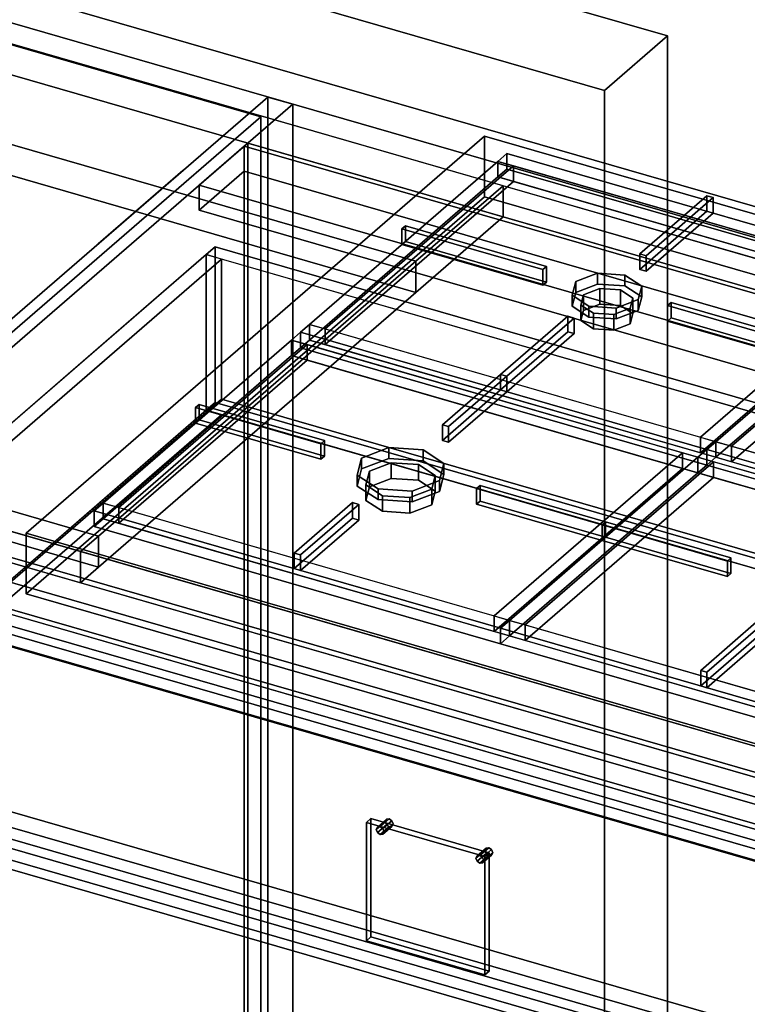
# Model space of a CAD drawing. Extents: x -1285 to 3499, y -2113 to 2325.
# Drawn here: x 1854 to 2258, y -326 to 221 of the extents above; entities that cross this region are included whole.
import ezdxf

# ---------------------------------------------------------------- set-up
doc = ezdxf.new("R2010")
doc.units = 0
doc.layers.add('layer0', color=7, linetype='CONTINUOUS')

# ---------------------------------------------------------------- blocks, each defined once
blk = doc.blocks.new('PF_OBJECT1')
at = {"layer": 'layer0'}
for p, q in [((2214.1, 212.44), (-1250, 1212.44)), ((-1250, 1212.44), (2214.1, 212.44)), ((2179.1, 182.12), (-1285, 1182.12)), ((-1285, 1182.12), (2179.1, 182.12)), ((2179.1, 182.12), (2214.1, 212.44)), ((2214.1, 212.44), (2179.1, 182.12)), ((2214.1, -2082.53), (2214.1, 212.44)), ((2214.1, 212.44), (2214.1, -2082.53)), ((2179.1, -2112.84), (2179.1, 182.12)), ((2179.1, 182.12), (2179.1, -2112.84))]:
    blk.add_line(p, q, dxfattribs=at)
blk = doc.blocks.new('PF_SKETCH31')
at = {"layer": 'layer0'}
blk.add_line((1944.69, 137.59), (1897.53, 96.75), dxfattribs=at)
blk = doc.blocks.new('PF_OBJECT37')
at = {"layer": 'layer0'}
for p, q in [((1978.71, 151.06), (1980.71, 152.79)), ((1980.71, 152.79), (1978.71, 151.06)), ((2730.42, -65.94), (1978.71, 151.06)), ((1978.71, 151.06), (1978.71, -472.48)), ((1978.71, -472.48), (1978.71, 151.06)), ((1978.71, 151.06), (2730.42, -65.94)), ((1980.71, -470.75), (1980.71, 152.79)), ((1980.71, 152.79), (2732.42, -64.21)), ((1980.71, 152.79), (1980.71, -470.75)), ((2732.42, -64.21), (1980.71, 152.79))]:
    blk.add_line(p, q, dxfattribs=at)
blk = doc.blocks.new('PF_OBJECT38')
at = {"layer": 'layer0'}
for p, q in [((1953.71, 129.41), (1978.71, 151.06)), ((1978.71, 151.06), (1953.71, 129.41)), ((1978.71, 151.06), (2730.42, -65.94)), ((1978.71, 137.2), (1978.71, 151.06)), ((1978.71, 151.06), (1978.71, 137.2)), ((2730.42, -65.94), (1978.71, 151.06)), ((1978.71, 137.2), (1953.71, 115.55)), ((1953.71, 115.55), (1978.71, 137.2)), ((2730.42, -79.8), (1978.71, 137.2)), ((1978.71, 137.2), (2730.42, -79.8)), ((2705.42, -87.59), (1953.71, 129.41)), ((1953.71, 129.41), (1953.71, 115.55)), ((1953.71, 115.55), (1953.71, 129.41)), ((1953.71, 129.41), (2705.42, -87.59)), ((1953.71, 115.55), (2705.42, -101.45)), ((2705.42, -101.45), (1953.71, 115.55))]:
    blk.add_line(p, q, dxfattribs=at)
blk = doc.blocks.new('PF_OBJECT39')
at = {"layer": 'layer0'}
for p, q in [((1991.86, 178.44), (1708.86, -66.64)), ((1708.86, -66.64), (1991.86, 178.44)), ((2005.71, 174.44), (1991.86, 178.44)), ((1991.86, 178.44), (1991.86, -445.1)), ((1991.86, -445.1), (1991.86, 178.44)), ((1991.86, 178.44), (2005.71, 174.44)), ((1722.71, -70.64), (2005.71, 174.44)), ((2005.71, 174.44), (1722.71, -70.64)), ((2005.71, -449.1), (2005.71, 174.44)), ((2005.71, 174.44), (2005.71, -449.1)), ((2499.92, -265.56), (1748.21, -48.56)), ((1748.21, -48.56), (2499.92, -265.56)), ((1748.21, -62.42), (2499.92, -279.42)), ((2499.92, -279.42), (1748.21, -62.42)), ((1723.21, -70.21), (2474.92, -287.21)), ((2474.92, -287.21), (1723.21, -70.21)), ((2474.92, -301.07), (1723.21, -84.07)), ((1723.21, -84.07), (2474.92, -301.07))]:
    blk.add_line(p, q, dxfattribs=at)
blk = doc.blocks.new('PF_OBJECT47')
at = {"layer": 'layer0'}
for p, q in [((1709.96, -199.46), (2484.18, -422.96)), ((2484.18, -422.96), (1709.96, -199.46)), ((2474.18, -431.62), (1699.96, -208.12)), ((1699.96, -208.12), (2474.18, -431.62))]:
    blk.add_line(p, q, dxfattribs=at)
blk = doc.blocks.new('PF_OBJECT48')
at = {"layer": 'layer0'}
for p, q in [((2052.83, -227.63), (2057.83, -223.3)), ((2057.83, -223.3), (2052.83, -227.63)), ((2059.36, -223.1), (2054.36, -227.43)), ((2054.36, -227.43), (2059.36, -223.1)), ((2055.89, -228.51), (2060.89, -224.18)), ((2060.89, -224.18), (2055.89, -228.51)), ((2057.83, -223.3), (2057.19, -224.64)), ((2057.19, -224.64), (2057.83, -223.3)), ((2059.36, -223.1), (2057.83, -223.3)), ((2057.83, -223.3), (2059.36, -223.1)), ((2060.89, -224.18), (2059.36, -223.1)), ((2059.36, -223.1), (2060.89, -224.18)), ((2061.52, -225.89), (2060.89, -224.18)), ((2060.89, -224.18), (2061.52, -225.89)), ((2052.19, -228.97), (2057.19, -224.64)), ((2057.19, -224.64), (2052.19, -228.97)), ((2052.19, -228.97), (2052.83, -227.63)), ((2052.83, -227.63), (2052.19, -228.97)), ((2052.83, -230.69), (2052.19, -228.97)), ((2052.19, -228.97), (2052.83, -230.69)), ((2052.83, -230.69), (2057.83, -226.36)), ((2057.83, -226.36), (2052.83, -230.69)), ((2052.83, -227.63), (2054.36, -227.43)), ((2054.36, -227.43), (2052.83, -227.63)), ((2054.36, -227.43), (2055.89, -228.51)), ((2054.36, -231.76), (2059.36, -227.43)), ((2059.36, -227.43), (2054.36, -231.76)), ((2055.89, -228.51), (2054.36, -227.43)), ((2055.89, -231.57), (2060.89, -227.24)), ((2060.89, -227.24), (2055.89, -231.57)), ((2055.89, -228.51), (2056.52, -230.22)), ((2056.52, -230.22), (2055.89, -228.51)), ((2056.52, -230.22), (2061.52, -225.89)), ((2061.52, -225.89), (2056.52, -230.22)), ((2057.19, -224.64), (2057.83, -226.36)), ((2057.83, -226.36), (2057.19, -224.64)), ((2057.83, -226.36), (2059.36, -227.43)), ((2059.36, -227.43), (2057.83, -226.36)), ((2059.36, -227.43), (2060.89, -227.24)), ((2060.89, -227.24), (2059.36, -227.43)), ((2060.89, -227.24), (2061.52, -225.89)), ((2061.52, -225.89), (2060.89, -227.24)), ((2054.36, -231.76), (2052.83, -230.69)), ((2052.83, -230.69), (2054.36, -231.76)), ((2055.89, -231.57), (2054.36, -231.76)), ((2054.36, -231.76), (2055.89, -231.57)), ((2056.52, -230.22), (2055.89, -231.57)), ((2055.89, -231.57), (2056.52, -230.22))]:
    blk.add_line(p, q, dxfattribs=at)
blk = doc.blocks.new('PF_OBJECT49')
at = {"layer": 'layer0'}
for p, q in [((2107.62, -244.97), (2112.62, -240.64)), ((2112.62, -240.64), (2107.62, -244.97)), ((2108.25, -243.63), (2113.25, -239.3)), ((2113.25, -239.3), (2108.25, -243.63)), ((2114.78, -239.1), (2109.78, -243.43)), ((2109.78, -243.43), (2114.78, -239.1)), ((2111.31, -244.51), (2116.31, -240.18)), ((2116.31, -240.18), (2111.31, -244.51)), ((2113.25, -239.3), (2112.62, -240.64)), ((2112.62, -240.64), (2113.25, -239.3)), ((2112.62, -240.64), (2113.25, -242.36)), ((2113.25, -242.36), (2112.62, -240.64)), ((2114.78, -239.1), (2113.25, -239.3)), ((2113.25, -239.3), (2114.78, -239.1)), ((2116.31, -240.18), (2114.78, -239.1)), ((2114.78, -239.1), (2116.31, -240.18)), ((2116.95, -241.89), (2116.31, -240.18)), ((2116.31, -240.18), (2116.95, -241.89)), ((2107.62, -244.97), (2108.25, -243.63)), ((2108.25, -243.63), (2107.62, -244.97)), ((2108.25, -246.69), (2107.62, -244.97)), ((2107.62, -244.97), (2108.25, -246.69)), ((2108.25, -246.69), (2113.25, -242.36)), ((2113.25, -242.36), (2108.25, -246.69)), ((2108.25, -243.63), (2109.78, -243.43)), ((2109.78, -243.43), (2108.25, -243.63)), ((2109.78, -243.43), (2111.31, -244.51)), ((2109.78, -247.76), (2114.78, -243.43)), ((2114.78, -243.43), (2109.78, -247.76)), ((2111.31, -244.51), (2109.78, -243.43)), ((2111.31, -247.57), (2116.31, -243.24)), ((2116.31, -243.24), (2111.31, -247.57)), ((2111.31, -244.51), (2111.95, -246.22)), ((2111.95, -246.22), (2111.31, -244.51)), ((2111.95, -246.22), (2111.31, -247.57)), ((2111.31, -247.57), (2111.95, -246.22)), ((2111.95, -246.22), (2116.95, -241.89)), ((2116.95, -241.89), (2111.95, -246.22)), ((2113.25, -242.36), (2114.78, -243.43)), ((2114.78, -243.43), (2113.25, -242.36)), ((2114.78, -243.43), (2116.31, -243.24)), ((2116.31, -243.24), (2114.78, -243.43)), ((2116.31, -243.24), (2116.95, -241.89)), ((2116.95, -241.89), (2116.31, -243.24)), ((2109.78, -247.76), (2108.25, -246.69)), ((2108.25, -246.69), (2109.78, -247.76)), ((2111.31, -247.57), (2109.78, -247.76)), ((2109.78, -247.76), (2111.31, -247.57))]:
    blk.add_line(p, q, dxfattribs=at)
blk = doc.blocks.new('PF_OBJECT50')
at = {"layer": 'layer0'}
for p, q in [((2046.66, -225.07), (2049.16, -222.9)), ((2049.16, -222.9), (2046.66, -225.07)), ((2049.16, -288.72), (2049.16, -222.9)), ((2049.16, -222.9), (2114.98, -241.9)), ((2049.16, -222.9), (2049.16, -288.72)), ((2114.98, -241.9), (2049.16, -222.9)), ((2112.48, -244.07), (2046.66, -225.07)), ((2046.66, -225.07), (2046.66, -290.89)), ((2046.66, -290.89), (2046.66, -225.07)), ((2046.66, -225.07), (2112.48, -244.07)), ((2114.98, -241.9), (2112.48, -244.07)), ((2112.48, -244.07), (2114.98, -241.9)), ((2112.48, -309.89), (2112.48, -244.07)), ((2112.48, -244.07), (2112.48, -309.89)), ((2114.98, -241.9), (2114.98, -307.72)), ((2114.98, -307.72), (2114.98, -241.9)), ((2049.16, -288.72), (2046.66, -290.89)), ((2046.66, -290.89), (2049.16, -288.72)), ((2114.98, -307.72), (2049.16, -288.72)), ((2049.16, -288.72), (2114.98, -307.72)), ((2046.66, -290.89), (2112.48, -309.89)), ((2112.48, -309.89), (2046.66, -290.89)), ((2112.48, -309.89), (2114.98, -307.72)), ((2114.98, -307.72), (2112.48, -309.89))]:
    blk.add_line(p, q, dxfattribs=at)
blk = doc.blocks.new('PF_OBJECT51')
at = {"layer": 'layer0'}
for p, q in [((1709.96, -75.62), (2484.18, -299.12)), ((2484.18, -299.12), (1709.96, -75.62)), ((2474.18, -307.78), (1699.96, -84.28)), ((1699.96, -84.28), (2474.18, -307.78)), ((2484.18, -417.77), (1709.96, -194.27)), ((1709.96, -194.27), (2484.18, -417.77)), ((1699.96, -202.93), (2474.18, -426.43)), ((2474.18, -426.43), (1699.96, -202.93))]:
    blk.add_line(p, q, dxfattribs=at)
blk = doc.blocks.new('PF_OBJECT52')
at = {"layer": 'layer0'}
for p, q in [((1957.51, 90.79), (1962.51, 95.12)), ((1962.51, 95.12), (1957.51, 90.79)), ((1962.51, 8.51), (1962.51, 95.12)), ((1962.51, 95.12), (2698.63, -117.38)), ((1962.51, 95.12), (1962.51, 8.51)), ((2698.63, -117.38), (1962.51, 95.12)), ((1729.51, -106.67), (1957.51, 90.79)), ((1957.51, 90.79), (1729.51, -106.67)), ((1966.17, 88.29), (1738.17, -109.17)), ((1738.17, -109.17), (1966.17, 88.29)), ((1957.51, 4.18), (1957.51, 90.79)), ((1957.51, 90.79), (1957.51, 4.18)), ((1957.51, 90.79), (2693.63, -121.71)), ((1966.17, 88.29), (1957.51, 90.79)), ((2684.97, -119.21), (1966.17, 88.29)), ((1966.17, 88.29), (1966.17, 10.34)), ((1966.17, 10.34), (1966.17, 88.29)), ((1738.17, -187.11), (1966.17, 10.34)), ((1966.17, 10.34), (1738.17, -187.11)), ((1962.51, 8.51), (1957.51, 4.18)), ((1957.51, 4.18), (1962.51, 8.51)), ((2698.63, -203.99), (1962.51, 8.51)), ((1962.51, 8.51), (2698.63, -203.99)), ((1966.17, 10.34), (2684.97, -197.16)), ((2684.97, -197.16), (1966.17, 10.34)), ((1957.51, 4.18), (1729.51, -193.27)), ((1729.51, -193.27), (1957.51, 4.18)), ((1966.17, 1.68), (1738.17, -195.77)), ((1738.17, -195.77), (1966.17, 1.68)), ((2693.63, -208.32), (1957.51, 4.18)), ((1957.51, 4.18), (1966.17, 1.68)), ((1966.17, 1.68), (2684.97, -205.82)), ((2456.97, -394.61), (1738.17, -187.11)), ((1738.17, -187.11), (2456.97, -394.61)), ((1738.17, -195.77), (2456.97, -403.27)), ((2456.97, -403.27), (1738.17, -195.77))]:
    blk.add_line(p, q, dxfattribs=at)
blk = doc.blocks.new('PF_SKETCH58')
at = {"layer": 'layer0'}
blk.add_line((1944.69, 137.59), (1897.53, 96.75), dxfattribs=at)
blk = doc.blocks.new('PF_OBJECT138')
at = {"layer": 'layer0'}
for p, q in [((684.16, 573.26), (2779.94, -31.74)), ((2779.94, -31.74), (684.16, 573.26)), ((2779.94, -49.06), (684.16, 555.94)), ((684.16, 555.94), (2779.94, -49.06)), ((659.16, 551.61), (2754.94, -53.39)), ((2754.94, -70.71), (659.16, 534.29)), ((2122.74, 129.11), (989.58, 456.23)), ((989.58, 438.91), (2122.74, 111.79)), ((1897.74, -65.74), (434.16, 356.76)), ((1143.89, 355.68), (2074.24, 87.11)), ((2519.94, -256.9), (424.16, 348.1)), ((424.16, 348.1), (1887.74, -74.4)), ((2074.24, 87.11), (1183.97, 344.11)), ((434.16, 339.44), (1897.74, -83.06)), ((2074.24, 69.79), (1143.89, 338.36)), ((424.16, 330.78), (2519.94, -274.22)), ((1887.74, -91.72), (424.16, 330.78)), ((1183.97, 326.79), (2074.24, 69.79)), ((2479.94, -291.55), (384.16, 313.45)), ((384.16, 313.45), (2479.94, -291.55)), ((384.16, 296.13), (2479.94, -308.87)), ((2479.94, -308.87), (384.16, 296.13)), ((1007.47, 191.26), (1897.74, -65.74)), ((1897.74, -83.06), (1007.47, 173.94)), ((2122.74, 129.11), (2074.24, 87.11)), ((2074.24, 87.11), (2122.74, 129.11)), ((2590.4, -5.89), (2122.74, 129.11)), ((2122.74, 129.11), (2122.74, 111.79)), ((2122.74, 111.79), (2122.74, 129.11)), ((2122.74, 111.79), (2074.24, 69.79)), ((2074.24, 69.79), (2122.74, 111.79)), ((2122.74, 111.79), (2590.4, -23.21)), ((2074.24, 87.11), (1897.74, -65.74)), ((1897.74, -65.74), (2074.24, 87.11)), ((2074.24, 87.11), (2074.24, 69.79)), ((2074.24, 69.79), (2074.24, 87.11)), ((2074.24, 69.79), (1897.74, -83.06)), ((1897.74, -83.06), (2074.24, 69.79)), ((1897.74, -65.74), (1887.74, -74.4)), ((1887.74, -74.4), (1897.74, -65.74)), ((1897.74, -83.06), (1897.74, -65.74)), ((1897.74, -65.74), (1897.74, -83.06)), ((1887.74, -91.72), (1887.74, -74.4)), ((1887.74, -74.4), (2355.4, -209.4)), ((1887.74, -74.4), (1887.74, -91.72)), ((1897.74, -83.06), (1887.74, -91.72)), ((1887.74, -91.72), (1897.74, -83.06)), ((2355.4, -226.72), (1887.74, -91.72))]:
    blk.add_line(p, q, dxfattribs=at)
blk = doc.blocks.new('PF_OBJECT144')
at = {"layer": 'layer0'}
for p, q in [((1857.42, -64.21), (2112.42, 156.63)), ((2112.42, 156.63), (1857.42, -64.21)), ((2112.42, 122.85), (2112.42, 156.63)), ((2112.42, 156.63), (2614.72, 11.63)), ((2112.42, 156.63), (2112.42, 122.85)), ((2614.72, 11.63), (2112.42, 156.63)), ((2112.42, 122.85), (1857.42, -97.98)), ((1857.42, -97.98), (2112.42, 122.85)), ((2614.72, -22.15), (2112.42, 122.85)), ((2112.42, 122.85), (2614.72, -22.15)), ((2359.72, -209.21), (1857.42, -64.21)), ((1857.42, -64.21), (1857.42, -97.98)), ((1857.42, -97.98), (1857.42, -64.21)), ((1857.42, -64.21), (2359.72, -209.21)), ((1857.42, -97.98), (2359.72, -242.98)), ((2359.72, -242.98), (1857.42, -97.98))]:
    blk.add_line(p, q, dxfattribs=at)
blk = doc.blocks.new('PF_OBJECT145')
at = {"layer": 'layer0'}
for p, q in [((2163.11, 75.75), (2175.25, 80.41)), ((2175.25, 80.41), (2163.11, 75.75)), ((2175.25, 80.41), (2175.25, 74.34)), ((2175.25, 74.34), (2175.25, 80.41)), ((2175.25, 80.41), (2190.43, 79.41)), ((2190.43, 79.41), (2175.25, 80.41)), ((2190.43, 73.34), (2190.43, 79.41)), ((2190.43, 79.41), (2199.75, 73.33)), ((2190.43, 79.41), (2190.43, 73.34)), ((2199.75, 73.33), (2190.43, 79.41)), ((2161.11, 68.16), (2163.11, 75.75)), ((2163.11, 75.75), (2161.11, 68.16)), ((2163.11, 75.75), (2163.11, 69.68)), ((2163.11, 69.68), (2163.11, 75.75)), ((2175.25, 74.34), (2163.11, 69.68)), ((2163.11, 69.68), (2175.25, 74.34)), ((2190.43, 73.34), (2175.25, 74.34)), ((2175.25, 74.34), (2190.43, 73.34)), ((2199.75, 67.27), (2190.43, 73.34)), ((2190.43, 73.34), (2199.75, 67.27)), ((2199.75, 73.33), (2197.75, 65.75)), ((2197.75, 65.75), (2199.75, 73.33)), ((2199.75, 73.33), (2199.75, 67.27)), ((2199.75, 67.27), (2199.75, 73.33)), ((2163.11, 69.68), (2161.11, 62.1)), ((2161.11, 62.1), (2163.11, 69.68)), ((2170.43, 62.09), (2161.11, 68.16)), ((2161.11, 68.16), (2161.11, 62.1)), ((2161.11, 62.1), (2161.11, 68.16)), ((2161.11, 68.16), (2170.43, 62.09)), ((2197.75, 65.75), (2185.6, 61.09)), ((2185.6, 61.09), (2197.75, 65.75)), ((2197.75, 59.68), (2199.75, 67.27)), ((2199.75, 67.27), (2197.75, 59.68)), ((2197.75, 65.75), (2197.75, 59.68)), ((2197.75, 59.68), (2197.75, 65.75)), ((2161.11, 62.1), (2170.43, 56.02)), ((2170.43, 56.02), (2161.11, 62.1)), ((2185.6, 61.09), (2170.43, 62.09)), ((2170.43, 62.09), (2170.43, 56.02)), ((2170.43, 56.02), (2170.43, 62.09)), ((2170.43, 62.09), (2185.6, 61.09)), ((2185.6, 61.09), (2185.6, 55.02)), ((2185.6, 55.02), (2185.6, 61.09)), ((2170.43, 56.02), (2185.6, 55.02)), ((2185.6, 55.02), (2170.43, 56.02)), ((2185.6, 55.02), (2197.75, 59.68)), ((2197.75, 59.68), (2185.6, 55.02))]:
    blk.add_line(p, q, dxfattribs=at)
blk = doc.blocks.new('PF_OBJECT146')
at = {"layer": 'layer0'}
for p, q in [((2167.44, 68.43), (2176.55, 71.93)), ((2176.55, 71.93), (2167.44, 68.43)), ((2176.55, 71.93), (2176.55, 63.27)), ((2176.55, 63.27), (2176.55, 71.93)), ((2176.55, 71.93), (2187.93, 71.18)), ((2187.93, 71.18), (2176.55, 71.93)), ((2165.94, 62.74), (2167.44, 68.43)), ((2167.44, 68.43), (2165.94, 62.74)), ((2167.44, 68.43), (2167.44, 59.77)), ((2167.44, 59.77), (2167.44, 68.43)), ((2187.93, 62.52), (2187.93, 71.18)), ((2187.93, 71.18), (2194.92, 66.63)), ((2187.93, 71.18), (2187.93, 62.52)), ((2194.92, 66.63), (2187.93, 71.18)), ((2194.92, 66.63), (2193.42, 60.93)), ((2193.42, 60.93), (2194.92, 66.63)), ((2194.92, 66.63), (2194.92, 57.96)), ((2194.92, 57.96), (2194.92, 66.63)), ((2172.93, 58.19), (2165.94, 62.74)), ((2165.94, 62.74), (2165.94, 54.08)), ((2165.94, 54.08), (2165.94, 62.74)), ((2165.94, 62.74), (2172.93, 58.19)), ((2176.55, 63.27), (2167.44, 59.77)), ((2167.44, 59.77), (2176.55, 63.27)), ((2187.93, 62.52), (2176.55, 63.27)), ((2176.55, 63.27), (2187.93, 62.52)), ((2193.42, 60.93), (2184.31, 57.44)), ((2184.31, 57.44), (2193.42, 60.93)), ((2194.92, 57.96), (2187.93, 62.52)), ((2187.93, 62.52), (2194.92, 57.96)), ((2193.42, 60.93), (2193.42, 52.27)), ((2193.42, 52.27), (2193.42, 60.93)), ((2167.44, 59.77), (2165.94, 54.08)), ((2165.94, 54.08), (2167.44, 59.77)), ((2184.31, 57.44), (2172.93, 58.19)), ((2172.93, 58.19), (2172.93, 49.53)), ((2172.93, 49.53), (2172.93, 58.19)), ((2172.93, 58.19), (2184.31, 57.44)), ((2184.31, 57.44), (2184.31, 48.78)), ((2184.31, 48.78), (2184.31, 57.44)), ((2193.42, 52.27), (2194.92, 57.96)), ((2194.92, 57.96), (2193.42, 52.27)), ((2165.94, 54.08), (2172.93, 49.53)), ((2172.93, 49.53), (2165.94, 54.08)), ((2172.93, 49.53), (2184.31, 48.78)), ((2184.31, 48.78), (2172.93, 49.53)), ((2184.31, 48.78), (2193.42, 52.27)), ((2193.42, 52.27), (2184.31, 48.78))]:
    blk.add_line(p, q, dxfattribs=at)
blk = doc.blocks.new('PF_OBJECT147')
at = {"layer": 'layer0'}
for p, q in [((2015.04, 51.95), (2119.79, 142.67)), ((2119.79, 142.67), (2015.04, 51.95)), ((2119.79, 142.67), (2124.79, 147)), ((2124.79, 147), (2119.79, 142.67)), ((2119.79, 134.01), (2119.79, 142.67)), ((2119.79, 142.67), (2119.79, 134.01)), ((2119.79, 142.67), (2345.82, 77.42)), ((2128.45, 140.17), (2119.79, 142.67)), ((2124.79, 138.34), (2124.79, 147)), ((2124.79, 147), (2350.82, 81.75)), ((2124.79, 147), (2124.79, 138.34)), ((2350.82, 81.75), (2124.79, 147)), ((2128.45, 140.17), (2023.7, 49.45)), ((2023.7, 49.45), (2128.45, 140.17)), ((2124.79, 138.34), (2119.79, 134.01)), ((2119.79, 134.01), (2124.79, 138.34)), ((2350.82, 73.09), (2124.79, 138.34)), ((2124.79, 138.34), (2350.82, 73.09)), ((2337.16, 79.92), (2128.45, 140.17)), ((2128.45, 140.17), (2128.45, 131.51)), ((2128.45, 131.51), (2128.45, 140.17)), ((2119.79, 134.01), (2015.04, 43.29)), ((2015.04, 43.29), (2119.79, 134.01)), ((2128.45, 131.51), (2023.7, 40.79)), ((2023.7, 40.79), (2128.45, 131.51)), ((2345.82, 68.76), (2119.79, 134.01)), ((2119.79, 134.01), (2128.45, 131.51)), ((2128.45, 131.51), (2337.16, 71.26)), ((2232.41, -10.8), (2337.16, 79.92)), ((2337.16, 79.92), (2232.41, -10.8)), ((2241.07, -13.3), (2345.82, 77.42)), ((2345.82, 77.42), (2241.07, -13.3)), ((2337.16, 71.26), (2337.16, 79.92)), ((2337.16, 79.92), (2337.16, 71.26)), ((2345.82, 77.42), (2337.16, 79.92)), ((2345.82, 77.42), (2350.82, 81.75)), ((2350.82, 81.75), (2345.82, 77.42)), ((2345.82, 77.42), (2345.82, 68.76)), ((2345.82, 68.76), (2345.82, 77.42)), ((2350.82, 81.75), (2350.82, 73.09)), ((2350.82, 73.09), (2350.82, 81.75)), ((2232.41, -19.46), (2337.16, 71.26)), ((2337.16, 71.26), (2232.41, -19.46)), ((2337.16, 71.26), (2345.82, 68.76)), ((2350.82, 73.09), (2345.82, 68.76)), ((2345.82, 68.76), (2350.82, 73.09)), ((2345.82, 68.76), (2241.07, -21.96)), ((2241.07, -21.96), (2345.82, 68.76)), ((2010.04, 47.62), (2015.04, 51.95)), ((2015.04, 51.95), (2010.04, 47.62)), ((2015.04, 51.95), (2015.04, 43.29)), ((2015.04, 43.29), (2015.04, 51.95)), ((2241.07, -13.3), (2015.04, 51.95)), ((2015.04, 51.95), (2023.7, 49.45)), ((2023.7, 49.45), (2023.7, 40.79)), ((2023.7, 40.79), (2023.7, 49.45)), ((2023.7, 49.45), (2232.41, -10.8)), ((2010.04, 38.96), (2010.04, 47.62)), ((2010.04, 47.62), (2236.07, -17.63)), ((2236.07, -17.63), (2010.04, 47.62)), ((2010.04, 47.62), (2010.04, 38.96)), ((2015.04, 43.29), (2010.04, 38.96)), ((2010.04, 38.96), (2015.04, 43.29)), ((2236.07, -26.29), (2010.04, 38.96)), ((2010.04, 38.96), (2236.07, -26.29)), ((2015.04, 43.29), (2241.07, -21.96)), ((2023.7, 40.79), (2015.04, 43.29)), ((2232.41, -19.46), (2023.7, 40.79)), ((2232.41, -19.46), (2232.41, -10.8)), ((2232.41, -10.8), (2232.41, -19.46)), ((2232.41, -10.8), (2241.07, -13.3)), ((2236.07, -17.63), (2241.07, -13.3)), ((2241.07, -13.3), (2236.07, -17.63)), ((2241.07, -21.96), (2241.07, -13.3)), ((2241.07, -13.3), (2241.07, -21.96)), ((2241.07, -21.96), (2232.41, -19.46)), ((2236.07, -17.63), (2236.07, -26.29)), ((2236.07, -26.29), (2236.07, -17.63)), ((2241.07, -21.96), (2236.07, -26.29)), ((2236.07, -26.29), (2241.07, -21.96))]:
    blk.add_line(p, q, dxfattribs=at)
blk = doc.blocks.new('PF_OBJECT148')
at = {"layer": 'layer0'}
for p, q in [((2198.7, 91.16), (2236.07, 123.53)), ((2236.07, 123.53), (2198.7, 91.16)), ((2239.54, 122.53), (2202.16, 90.16)), ((2202.16, 90.16), (2239.54, 122.53)), ((2236.07, 114.87), (2236.07, 123.53)), ((2236.07, 123.53), (2239.54, 122.53)), ((2236.07, 123.53), (2236.07, 114.87)), ((2239.54, 122.53), (2236.07, 123.53)), ((2239.54, 122.53), (2239.54, 113.87)), ((2239.54, 113.87), (2239.54, 122.53)), ((2236.07, 114.87), (2198.7, 82.5)), ((2198.7, 82.5), (2236.07, 114.87)), ((2202.16, 81.5), (2239.54, 113.87)), ((2239.54, 113.87), (2202.16, 81.5)), ((2239.54, 113.87), (2236.07, 114.87)), ((2236.07, 114.87), (2239.54, 113.87)), ((2202.16, 90.16), (2198.7, 91.16)), ((2198.7, 91.16), (2198.7, 82.5)), ((2198.7, 82.5), (2198.7, 91.16)), ((2198.7, 91.16), (2202.16, 90.16)), ((2202.16, 81.5), (2202.16, 90.16)), ((2202.16, 90.16), (2202.16, 81.5)), ((2198.7, 82.5), (2202.16, 81.5)), ((2202.16, 81.5), (2198.7, 82.5))]:
    blk.add_line(p, q, dxfattribs=at)
blk = doc.blocks.new('PF_OBJECT149')
at = {"layer": 'layer0'}
for p, q in [((2121.32, 24.16), (2158.7, 56.52)), ((2158.7, 56.52), (2121.32, 24.16)), ((2162.16, 55.52), (2124.79, 23.16)), ((2124.79, 23.16), (2162.16, 55.52)), ((2158.7, 47.86), (2158.7, 56.52)), ((2158.7, 56.52), (2162.16, 55.52)), ((2158.7, 56.52), (2158.7, 47.86)), ((2162.16, 55.52), (2158.7, 56.52)), ((2162.16, 55.52), (2162.16, 46.86)), ((2162.16, 46.86), (2162.16, 55.52)), ((2158.7, 47.86), (2121.32, 15.5)), ((2121.32, 15.5), (2158.7, 47.86)), ((2124.79, 14.5), (2162.16, 46.86)), ((2162.16, 46.86), (2124.79, 14.5)), ((2162.16, 46.86), (2158.7, 47.86)), ((2158.7, 47.86), (2162.16, 46.86)), ((2124.79, 23.16), (2121.32, 24.16)), ((2121.32, 24.16), (2121.32, 15.5)), ((2121.32, 15.5), (2121.32, 24.16)), ((2121.32, 24.16), (2124.79, 23.16)), ((2124.79, 14.5), (2124.79, 23.16)), ((2124.79, 23.16), (2124.79, 14.5)), ((2121.32, 15.5), (2124.79, 14.5)), ((2124.79, 14.5), (2121.32, 15.5))]:
    blk.add_line(p, q, dxfattribs=at)
blk = doc.blocks.new('PF_OBJECT150')
at = {"layer": 'layer0'}
for p, q in [((2066.41, 105.1), (2068.41, 106.84)), ((2068.41, 106.84), (2066.41, 105.1)), ((2144.79, 82.48), (2066.41, 105.1)), ((2066.41, 105.1), (2066.41, 96.44)), ((2066.41, 96.44), (2066.41, 105.1)), ((2066.41, 105.1), (2144.79, 82.48)), ((2068.41, 98.17), (2068.41, 106.84)), ((2068.41, 106.84), (2146.79, 84.21)), ((2068.41, 106.84), (2068.41, 98.17)), ((2146.79, 84.21), (2068.41, 106.84)), ((2068.41, 98.17), (2066.41, 96.44)), ((2066.41, 96.44), (2068.41, 98.17)), ((2066.41, 96.44), (2144.79, 73.82)), ((2144.79, 73.82), (2066.41, 96.44)), ((2146.79, 75.55), (2068.41, 98.17)), ((2068.41, 98.17), (2146.79, 75.55)), ((2146.79, 84.21), (2144.79, 82.48)), ((2144.79, 82.48), (2146.79, 84.21)), ((2144.79, 73.82), (2144.79, 82.48)), ((2144.79, 82.48), (2144.79, 73.82)), ((2146.79, 84.21), (2146.79, 75.55)), ((2146.79, 75.55), (2146.79, 84.21)), ((2144.79, 73.82), (2146.79, 75.55)), ((2146.79, 75.55), (2144.79, 73.82))]:
    blk.add_line(p, q, dxfattribs=at)
blk = doc.blocks.new('PF_OBJECT151')
at = {"layer": 'layer0'}
for p, q in [((2214.07, 62.48), (2216.07, 64.21)), ((2216.07, 64.21), (2214.07, 62.48)), ((2292.44, 39.85), (2214.07, 62.48)), ((2214.07, 62.48), (2214.07, 53.82)), ((2214.07, 53.82), (2214.07, 62.48)), ((2214.07, 62.48), (2292.44, 39.85)), ((2216.07, 55.55), (2216.07, 64.21)), ((2216.07, 64.21), (2294.44, 41.59)), ((2216.07, 64.21), (2216.07, 55.55)), ((2294.44, 41.59), (2216.07, 64.21)), ((2216.07, 55.55), (2214.07, 53.82)), ((2214.07, 53.82), (2216.07, 55.55)), ((2294.44, 32.92), (2216.07, 55.55)), ((2216.07, 55.55), (2294.44, 32.92)), ((2214.07, 53.82), (2292.44, 31.19)), ((2292.44, 31.19), (2214.07, 53.82)), ((2294.44, 41.59), (2292.44, 39.85)), ((2292.44, 39.85), (2294.44, 41.59)), ((2292.44, 31.19), (2292.44, 39.85)), ((2292.44, 39.85), (2292.44, 31.19)), ((2294.44, 41.59), (2294.44, 32.92)), ((2294.44, 32.92), (2294.44, 41.59)), ((2292.44, 31.19), (2294.44, 32.92)), ((2294.44, 32.92), (2292.44, 31.19))]:
    blk.add_line(p, q, dxfattribs=at)
blk = doc.blocks.new('PF_OBJECT154')
at = {"layer": 'layer0'}
for p, q in [((2241.07, -13.3), (2345.82, 77.42)), ((2345.82, 77.42), (2241.07, -13.3)), ((2345.82, 77.42), (2350.82, 81.75)), ((2350.82, 81.75), (2345.82, 77.42)), ((2345.82, 68.76), (2345.82, 77.42)), ((2345.82, 77.42), (2345.82, 68.76)), ((2345.82, 77.42), (2571.85, 12.17)), ((2354.48, 74.92), (2345.82, 77.42)), ((2350.82, 73.09), (2350.82, 81.75)), ((2350.82, 81.75), (2576.85, 16.5)), ((2350.82, 81.75), (2350.82, 73.09)), ((2576.85, 16.5), (2350.82, 81.75)), ((2354.48, 74.92), (2249.73, -15.8)), ((2249.73, -15.8), (2354.48, 74.92)), ((2350.82, 73.09), (2345.82, 68.76)), ((2345.82, 68.76), (2350.82, 73.09)), ((2576.85, 7.84), (2350.82, 73.09)), ((2350.82, 73.09), (2576.85, 7.84)), ((2563.19, 14.67), (2354.48, 74.92)), ((2354.48, 74.92), (2354.48, 66.26)), ((2354.48, 66.26), (2354.48, 74.92)), ((2345.82, 68.76), (2241.07, -21.96)), ((2241.07, -21.96), (2345.82, 68.76)), ((2354.48, 66.26), (2249.73, -24.46)), ((2249.73, -24.46), (2354.48, 66.26)), ((2571.85, 3.51), (2345.82, 68.76)), ((2345.82, 68.76), (2354.48, 66.26)), ((2354.48, 66.26), (2563.19, 6.01)), ((2571.85, 12.17), (2576.85, 16.5)), ((2576.85, 16.5), (2571.85, 12.17)), ((2576.85, 16.5), (2576.85, 7.84)), ((2576.85, 7.84), (2576.85, 16.5)), ((2458.44, -76.05), (2563.19, 14.67)), ((2563.19, 14.67), (2458.44, -76.05)), ((2467.1, -78.55), (2571.85, 12.17)), ((2571.85, 12.17), (2467.1, -78.55)), ((2563.19, 6.01), (2563.19, 14.67)), ((2563.19, 14.67), (2563.19, 6.01)), ((2571.85, 12.17), (2563.19, 14.67)), ((2571.85, 12.17), (2571.85, 3.51)), ((2571.85, 3.51), (2571.85, 12.17)), ((2458.44, -84.71), (2563.19, 6.01)), ((2563.19, 6.01), (2458.44, -84.71)), ((2563.19, 6.01), (2571.85, 3.51)), ((2576.85, 7.84), (2571.85, 3.51)), ((2571.85, 3.51), (2576.85, 7.84)), ((2571.85, 3.51), (2467.1, -87.21)), ((2467.1, -87.21), (2571.85, 3.51)), ((2236.07, -17.63), (2241.07, -13.3)), ((2241.07, -13.3), (2236.07, -17.63)), ((2241.07, -13.3), (2241.07, -21.96)), ((2241.07, -21.96), (2241.07, -13.3)), ((2467.1, -78.55), (2241.07, -13.3)), ((2241.07, -13.3), (2249.73, -15.8)), ((2249.73, -15.8), (2249.73, -24.46)), ((2249.73, -24.46), (2249.73, -15.8)), ((2249.73, -15.8), (2458.44, -76.05)), ((2236.07, -26.29), (2236.07, -17.63)), ((2236.07, -17.63), (2462.1, -82.88)), ((2462.1, -82.88), (2236.07, -17.63)), ((2236.07, -17.63), (2236.07, -26.29)), ((2241.07, -21.96), (2236.07, -26.29)), ((2236.07, -26.29), (2241.07, -21.96)), ((2462.1, -91.54), (2236.07, -26.29)), ((2236.07, -26.29), (2462.1, -91.54)), ((2241.07, -21.96), (2467.1, -87.21)), ((2249.73, -24.46), (2241.07, -21.96)), ((2458.44, -84.71), (2249.73, -24.46)), ((2458.44, -84.71), (2458.44, -76.05)), ((2458.44, -76.05), (2458.44, -84.71)), ((2458.44, -76.05), (2467.1, -78.55)), ((2462.1, -82.88), (2467.1, -78.55)), ((2467.1, -78.55), (2462.1, -82.88)), ((2467.1, -87.21), (2467.1, -78.55)), ((2467.1, -78.55), (2467.1, -87.21)), ((2467.1, -87.21), (2458.44, -84.71)), ((2462.1, -82.88), (2462.1, -91.54)), ((2462.1, -91.54), (2462.1, -82.88)), ((2467.1, -87.21), (2462.1, -91.54)), ((2462.1, -91.54), (2467.1, -87.21))]:
    blk.add_line(p, q, dxfattribs=at)
blk = doc.blocks.new('PF_OBJECT159')
at = {"layer": 'layer0'}
for p, q in [((2044.03, -22.38), (2059.21, -16.56)), ((2059.21, -16.56), (2044.03, -22.38)), ((2059.21, -16.56), (2059.21, -22.62)), ((2059.21, -22.62), (2059.21, -16.56)), ((2059.21, -16.56), (2078.18, -17.81)), ((2078.18, -17.81), (2059.21, -16.56)), ((2078.18, -23.87), (2078.18, -17.81)), ((2078.18, -17.81), (2089.83, -25.4)), ((2078.18, -17.81), (2078.18, -23.87)), ((2089.83, -25.4), (2078.18, -17.81)), ((2041.53, -31.87), (2044.03, -22.38)), ((2044.03, -22.38), (2041.53, -31.87)), ((2044.03, -22.38), (2044.03, -28.44)), ((2044.03, -28.44), (2044.03, -22.38)), ((2059.21, -22.62), (2044.03, -28.44)), ((2044.03, -28.44), (2059.21, -22.62)), ((2078.18, -23.87), (2059.21, -22.62)), ((2059.21, -22.62), (2078.18, -23.87)), ((2089.83, -31.46), (2078.18, -23.87)), ((2078.18, -23.87), (2089.83, -31.46)), ((2089.83, -25.4), (2087.33, -34.88)), ((2087.33, -34.88), (2089.83, -25.4)), ((2089.83, -25.4), (2089.83, -31.46)), ((2089.83, -31.46), (2089.83, -25.4)), ((2044.03, -28.44), (2041.53, -37.93)), ((2041.53, -37.93), (2044.03, -28.44)), ((2053.18, -39.46), (2041.53, -31.87)), ((2041.53, -31.87), (2041.53, -37.93)), ((2041.53, -37.93), (2041.53, -31.87)), ((2041.53, -31.87), (2053.18, -39.46)), ((2087.33, -40.94), (2089.83, -31.46)), ((2089.83, -31.46), (2087.33, -40.94)), ((2041.53, -37.93), (2053.18, -45.52)), ((2053.18, -45.52), (2041.53, -37.93)), ((2087.33, -34.88), (2072.15, -40.7)), ((2072.15, -40.7), (2087.33, -34.88)), ((2087.33, -34.88), (2087.33, -40.94)), ((2087.33, -40.94), (2087.33, -34.88)), ((2072.15, -40.7), (2053.18, -39.46)), ((2053.18, -39.46), (2053.18, -45.52)), ((2053.18, -45.52), (2053.18, -39.46)), ((2053.18, -39.46), (2072.15, -40.7)), ((2072.15, -40.7), (2072.15, -46.77)), ((2072.15, -46.77), (2072.15, -40.7)), ((2072.15, -46.77), (2087.33, -40.94)), ((2087.33, -40.94), (2072.15, -46.77)), ((2053.18, -45.52), (2072.15, -46.77)), ((2072.15, -46.77), (2053.18, -45.52))]:
    blk.add_line(p, q, dxfattribs=at)
blk = doc.blocks.new('PF_OBJECT160')
at = {"layer": 'layer0'}
for p, q in [((2048.36, -29.69), (2060.5, -25.03)), ((2060.5, -25.03), (2048.36, -29.69)), ((2060.5, -25.03), (2060.5, -33.69)), ((2060.5, -33.69), (2060.5, -25.03)), ((2060.5, -25.03), (2075.68, -26.03)), ((2075.68, -26.03), (2060.5, -25.03)), ((2075.68, -34.69), (2075.68, -26.03)), ((2075.68, -26.03), (2085, -32.1)), ((2075.68, -26.03), (2075.68, -34.69)), ((2085, -32.1), (2075.68, -26.03)), ((2046.36, -37.28), (2048.36, -29.69)), ((2048.36, -29.69), (2046.36, -37.28)), ((2048.36, -29.69), (2048.36, -38.35)), ((2048.36, -38.35), (2048.36, -29.69)), ((2085, -32.1), (2083, -39.69)), ((2083, -39.69), (2085, -32.1)), ((2085, -32.1), (2085, -40.76)), ((2085, -40.76), (2085, -32.1)), ((2055.68, -43.35), (2046.36, -37.28)), ((2046.36, -37.28), (2046.36, -45.94)), ((2046.36, -45.94), (2046.36, -37.28)), ((2046.36, -37.28), (2055.68, -43.35)), ((2060.5, -33.69), (2048.36, -38.35)), ((2048.36, -38.35), (2060.5, -33.69)), ((2075.68, -34.69), (2060.5, -33.69)), ((2060.5, -33.69), (2075.68, -34.69)), ((2085, -40.76), (2075.68, -34.69)), ((2075.68, -34.69), (2085, -40.76)), ((2048.36, -38.35), (2046.36, -45.94)), ((2046.36, -45.94), (2048.36, -38.35)), ((2070.85, -44.35), (2055.68, -43.35)), ((2055.68, -43.35), (2055.68, -52.01)), ((2055.68, -52.01), (2055.68, -43.35)), ((2055.68, -43.35), (2070.85, -44.35)), ((2083, -39.69), (2070.85, -44.35)), ((2070.85, -44.35), (2083, -39.69)), ((2083, -39.69), (2083, -48.35)), ((2083, -48.35), (2083, -39.69)), ((2083, -48.35), (2085, -40.76)), ((2085, -40.76), (2083, -48.35)), ((2046.36, -45.94), (2055.68, -52.01)), ((2055.68, -52.01), (2046.36, -45.94)), ((2070.85, -44.35), (2070.85, -53.01)), ((2070.85, -53.01), (2070.85, -44.35)), ((2070.85, -53.01), (2083, -48.35)), ((2083, -48.35), (2070.85, -53.01)), ((2055.68, -52.01), (2070.85, -53.01)), ((2070.85, -53.01), (2055.68, -52.01))]:
    blk.add_line(p, q, dxfattribs=at)
blk = doc.blocks.new('PF_OBJECT161')
at = {"layer": 'layer0'}
for p, q in [((2005.04, 43.29), (2010.04, 47.62)), ((2010.04, 47.62), (2005.04, 43.29)), ((2010.04, 38.96), (2010.04, 47.62)), ((2010.04, 47.62), (2236.07, -17.63)), ((2010.04, 47.62), (2010.04, 38.96)), ((2236.07, -17.63), (2010.04, 47.62)), ((1900.29, -47.43), (2005.04, 43.29)), ((2005.04, 43.29), (1900.29, -47.43)), ((2013.7, 40.79), (1908.95, -49.93)), ((1908.95, -49.93), (2013.7, 40.79)), ((2005.04, 34.63), (2005.04, 43.29)), ((2005.04, 43.29), (2005.04, 34.63)), ((2005.04, 43.29), (2231.07, -21.96)), ((2013.7, 40.79), (2005.04, 43.29)), ((2010.04, 38.96), (2005.04, 34.63)), ((2005.04, 34.63), (2010.04, 38.96)), ((2236.07, -26.29), (2010.04, 38.96)), ((2010.04, 38.96), (2236.07, -26.29)), ((2222.41, -19.46), (2013.7, 40.79)), ((2013.7, 40.79), (2013.7, 32.13)), ((2013.7, 32.13), (2013.7, 40.79)), ((2005.04, 34.63), (1900.29, -56.09)), ((1900.29, -56.09), (2005.04, 34.63)), ((2231.07, -30.62), (2005.04, 34.63)), ((2005.04, 34.63), (2013.7, 32.13)), ((2013.7, 32.13), (1908.95, -58.59)), ((1908.95, -58.59), (2013.7, 32.13)), ((2013.7, 32.13), (2222.41, -28.12)), ((2117.66, -110.18), (2222.41, -19.46)), ((2222.41, -19.46), (2117.66, -110.18)), ((2222.41, -28.12), (2222.41, -19.46)), ((2222.41, -19.46), (2222.41, -28.12)), ((2231.07, -21.96), (2222.41, -19.46)), ((2231.07, -21.96), (2236.07, -17.63)), ((2236.07, -17.63), (2231.07, -21.96)), ((2236.07, -17.63), (2236.07, -26.29)), ((2236.07, -26.29), (2236.07, -17.63)), ((2126.32, -112.68), (2231.07, -21.96)), ((2231.07, -21.96), (2126.32, -112.68)), ((2231.07, -21.96), (2231.07, -30.62)), ((2231.07, -30.62), (2231.07, -21.96)), ((2236.07, -26.29), (2231.07, -30.62)), ((2231.07, -30.62), (2236.07, -26.29)), ((2117.66, -118.84), (2222.41, -28.12)), ((2222.41, -28.12), (2117.66, -118.84)), ((2231.07, -30.62), (2126.32, -121.34)), ((2126.32, -121.34), (2231.07, -30.62)), ((2222.41, -28.12), (2231.07, -30.62)), ((1895.29, -51.76), (1900.29, -47.43)), ((1900.29, -47.43), (1895.29, -51.76)), ((1900.29, -47.43), (1900.29, -56.09)), ((1900.29, -56.09), (1900.29, -47.43)), ((2126.32, -112.68), (1900.29, -47.43)), ((1900.29, -47.43), (1908.95, -49.93)), ((1895.29, -60.42), (1895.29, -51.76)), ((1895.29, -51.76), (2121.32, -117.01)), ((2121.32, -117.01), (1895.29, -51.76)), ((1895.29, -51.76), (1895.29, -60.42)), ((1908.95, -49.93), (1908.95, -58.59)), ((1908.95, -58.59), (1908.95, -49.93)), ((1908.95, -49.93), (2117.66, -110.18)), ((1900.29, -56.09), (1895.29, -60.42)), ((1895.29, -60.42), (1900.29, -56.09)), ((1900.29, -56.09), (2126.32, -121.34)), ((1908.95, -58.59), (1900.29, -56.09)), ((2117.66, -118.84), (1908.95, -58.59)), ((2121.32, -125.67), (1895.29, -60.42)), ((1895.29, -60.42), (2121.32, -125.67)), ((2117.66, -118.84), (2117.66, -110.18)), ((2117.66, -110.18), (2117.66, -118.84)), ((2117.66, -110.18), (2126.32, -112.68)), ((2121.32, -117.01), (2126.32, -112.68)), ((2126.32, -112.68), (2121.32, -117.01)), ((2126.32, -121.34), (2126.32, -112.68)), ((2126.32, -112.68), (2126.32, -121.34)), ((2126.32, -121.34), (2117.66, -118.84)), ((2121.32, -117.01), (2121.32, -125.67)), ((2121.32, -125.67), (2121.32, -117.01)), ((2126.32, -121.34), (2121.32, -125.67)), ((2121.32, -125.67), (2126.32, -121.34))]:
    blk.add_line(p, q, dxfattribs=at)
blk = doc.blocks.new('PF_OBJECT162')
at = {"layer": 'layer0'}
for p, q in [((2088.95, -3.88), (2121.32, 24.16)), ((2121.32, 24.16), (2088.95, -3.88)), ((2124.79, 23.16), (2092.41, -4.88)), ((2092.41, -4.88), (2124.79, 23.16)), ((2121.32, 15.5), (2121.32, 24.16)), ((2121.32, 24.16), (2124.79, 23.16)), ((2121.32, 24.16), (2121.32, 15.5)), ((2124.79, 23.16), (2121.32, 24.16)), ((2124.79, 23.16), (2124.79, 14.5)), ((2124.79, 14.5), (2124.79, 23.16)), ((2121.32, 15.5), (2088.95, -12.54)), ((2088.95, -12.54), (2121.32, 15.5)), ((2092.41, -13.54), (2124.79, 14.5)), ((2124.79, 14.5), (2092.41, -13.54)), ((2124.79, 14.5), (2121.32, 15.5)), ((2121.32, 15.5), (2124.79, 14.5)), ((2092.41, -4.88), (2088.95, -3.88)), ((2088.95, -3.88), (2088.95, -12.54)), ((2088.95, -12.54), (2088.95, -3.88)), ((2088.95, -3.88), (2092.41, -4.88)), ((2092.41, -13.54), (2092.41, -4.88)), ((2092.41, -4.88), (2092.41, -13.54)), ((2088.95, -12.54), (2092.41, -13.54)), ((2092.41, -13.54), (2088.95, -12.54))]:
    blk.add_line(p, q, dxfattribs=at)
blk = doc.blocks.new('PF_OBJECT163')
at = {"layer": 'layer0'}
for p, q in [((2006.57, -75.22), (2038.95, -47.18)), ((2038.95, -47.18), (2006.57, -75.22)), ((2042.41, -48.18), (2010.04, -76.22)), ((2010.04, -76.22), (2042.41, -48.18)), ((2038.95, -55.84), (2038.95, -47.18)), ((2038.95, -47.18), (2042.41, -48.18)), ((2038.95, -47.18), (2038.95, -55.84)), ((2042.41, -48.18), (2038.95, -47.18)), ((2042.41, -48.18), (2042.41, -56.84)), ((2042.41, -56.84), (2042.41, -48.18)), ((2038.95, -55.84), (2006.57, -83.88)), ((2006.57, -83.88), (2038.95, -55.84)), ((2010.04, -84.88), (2042.41, -56.84)), ((2042.41, -56.84), (2010.04, -84.88)), ((2042.41, -56.84), (2038.95, -55.84)), ((2038.95, -55.84), (2042.41, -56.84)), ((2010.04, -76.22), (2006.57, -75.22)), ((2006.57, -75.22), (2006.57, -83.88)), ((2006.57, -83.88), (2006.57, -75.22)), ((2006.57, -75.22), (2010.04, -76.22)), ((2010.04, -84.88), (2010.04, -76.22)), ((2010.04, -76.22), (2010.04, -84.88)), ((2006.57, -83.88), (2010.04, -84.88)), ((2010.04, -84.88), (2006.57, -83.88))]:
    blk.add_line(p, q, dxfattribs=at)
blk = doc.blocks.new('PF_OBJECT164')
at = {"layer": 'layer0'}
for p, q in [((1951.66, 5.73), (1953.66, 7.46)), ((1953.66, 7.46), (1951.66, 5.73)), ((2021.38, -14.4), (1951.66, 5.73)), ((1951.66, 5.73), (1951.66, -2.93)), ((1951.66, -2.93), (1951.66, 5.73)), ((1951.66, 5.73), (2021.38, -14.4)), ((1953.66, -1.2), (1953.66, 7.46)), ((1953.66, 7.46), (2023.38, -12.67)), ((1953.66, 7.46), (1953.66, -1.2)), ((2023.38, -12.67), (1953.66, 7.46)), ((1953.66, -1.2), (1951.66, -2.93)), ((1951.66, -2.93), (1953.66, -1.2)), ((1951.66, -2.93), (2021.38, -23.06)), ((2021.38, -23.06), (1951.66, -2.93)), ((2023.38, -21.33), (1953.66, -1.2)), ((1953.66, -1.2), (2023.38, -21.33)), ((2023.38, -12.67), (2021.38, -14.4)), ((2021.38, -14.4), (2023.38, -12.67)), ((2021.38, -23.06), (2021.38, -14.4)), ((2021.38, -14.4), (2021.38, -23.06)), ((2023.38, -12.67), (2023.38, -21.33)), ((2023.38, -21.33), (2023.38, -12.67)), ((2021.38, -23.06), (2023.38, -21.33)), ((2023.38, -21.33), (2021.38, -23.06))]:
    blk.add_line(p, q, dxfattribs=at)
blk = doc.blocks.new('PF_OBJECT165')
at = {"layer": 'layer0'}
for p, q in [((2107.98, -39.4), (2109.98, -37.67)), ((2109.98, -37.67), (2107.98, -39.4)), ((2109.98, -46.33), (2109.98, -37.67)), ((2109.98, -37.67), (2179.69, -57.79)), ((2109.98, -37.67), (2109.98, -46.33)), ((2179.69, -57.79), (2109.98, -37.67)), ((2177.69, -59.52), (2107.98, -39.4)), ((2107.98, -39.4), (2107.98, -48.06)), ((2107.98, -48.06), (2107.98, -39.4)), ((2107.98, -39.4), (2177.69, -59.52)), ((2109.98, -46.33), (2107.98, -48.06)), ((2107.98, -48.06), (2109.98, -46.33)), ((2107.98, -48.06), (2177.69, -68.18)), ((2177.69, -68.18), (2107.98, -48.06)), ((2179.69, -66.45), (2109.98, -46.33)), ((2109.98, -46.33), (2179.69, -66.45)), ((2179.69, -57.79), (2177.69, -59.52)), ((2177.69, -59.52), (2179.69, -57.79)), ((2177.69, -68.18), (2177.69, -59.52)), ((2177.69, -59.52), (2177.69, -68.18)), ((2179.69, -57.79), (2179.69, -66.45)), ((2179.69, -66.45), (2179.69, -57.79)), ((2177.69, -68.18), (2179.69, -66.45)), ((2179.69, -66.45), (2177.69, -68.18))]:
    blk.add_line(p, q, dxfattribs=at)
blk = doc.blocks.new('PF_OBJECT168')
at = {"layer": 'layer0'}
for p, q in [((2231.07, -21.96), (2236.07, -17.63)), ((2236.07, -17.63), (2231.07, -21.96)), ((2236.07, -26.29), (2236.07, -17.63)), ((2236.07, -17.63), (2462.1, -82.88)), ((2236.07, -17.63), (2236.07, -26.29)), ((2462.1, -82.88), (2236.07, -17.63)), ((2126.32, -112.68), (2231.07, -21.96)), ((2231.07, -21.96), (2126.32, -112.68)), ((2239.73, -24.46), (2134.98, -115.18)), ((2134.98, -115.18), (2239.73, -24.46)), ((2231.07, -30.62), (2231.07, -21.96)), ((2231.07, -21.96), (2231.07, -30.62)), ((2231.07, -21.96), (2457.1, -87.21)), ((2239.73, -24.46), (2231.07, -21.96)), ((2236.07, -26.29), (2231.07, -30.62)), ((2231.07, -30.62), (2236.07, -26.29)), ((2462.1, -91.54), (2236.07, -26.29)), ((2236.07, -26.29), (2462.1, -91.54)), ((2448.44, -84.71), (2239.73, -24.46)), ((2239.73, -24.46), (2239.73, -33.12)), ((2239.73, -33.12), (2239.73, -24.46)), ((2231.07, -30.62), (2126.32, -121.34)), ((2126.32, -121.34), (2231.07, -30.62)), ((2457.1, -95.87), (2231.07, -30.62)), ((2231.07, -30.62), (2239.73, -33.12)), ((2239.73, -33.12), (2134.98, -123.84)), ((2134.98, -123.84), (2239.73, -33.12)), ((2239.73, -33.12), (2448.44, -93.37)), ((2343.69, -175.43), (2448.44, -84.71)), ((2448.44, -84.71), (2343.69, -175.43)), ((2352.35, -177.93), (2457.1, -87.21)), ((2457.1, -87.21), (2352.35, -177.93)), ((2448.44, -93.37), (2448.44, -84.71)), ((2448.44, -84.71), (2448.44, -93.37)), ((2457.1, -87.21), (2448.44, -84.71)), ((2457.1, -87.21), (2462.1, -82.88)), ((2462.1, -82.88), (2457.1, -87.21)), ((2457.1, -87.21), (2457.1, -95.87)), ((2457.1, -95.87), (2457.1, -87.21)), ((2462.1, -82.88), (2462.1, -91.54)), ((2462.1, -91.54), (2462.1, -82.88)), ((2462.1, -91.54), (2457.1, -95.87)), ((2457.1, -95.87), (2462.1, -91.54)), ((2343.69, -184.09), (2448.44, -93.37)), ((2448.44, -93.37), (2343.69, -184.09)), ((2457.1, -95.87), (2352.35, -186.59)), ((2352.35, -186.59), (2457.1, -95.87)), ((2448.44, -93.37), (2457.1, -95.87)), ((2121.32, -117.01), (2126.32, -112.68)), ((2126.32, -112.68), (2121.32, -117.01)), ((2126.32, -112.68), (2126.32, -121.34)), ((2126.32, -121.34), (2126.32, -112.68)), ((2352.35, -177.93), (2126.32, -112.68)), ((2126.32, -112.68), (2134.98, -115.18)), ((2121.32, -125.67), (2121.32, -117.01)), ((2121.32, -117.01), (2347.35, -182.26)), ((2347.35, -182.26), (2121.32, -117.01)), ((2121.32, -117.01), (2121.32, -125.67)), ((2134.98, -115.18), (2134.98, -123.84)), ((2134.98, -123.84), (2134.98, -115.18)), ((2134.98, -115.18), (2343.69, -175.43)), ((2126.32, -121.34), (2121.32, -125.67)), ((2121.32, -125.67), (2126.32, -121.34)), ((2347.35, -190.92), (2121.32, -125.67)), ((2121.32, -125.67), (2347.35, -190.92)), ((2126.32, -121.34), (2352.35, -186.59)), ((2134.98, -123.84), (2126.32, -121.34)), ((2343.69, -184.09), (2134.98, -123.84)), ((2343.69, -184.09), (2343.69, -175.43)), ((2343.69, -175.43), (2343.69, -184.09)), ((2343.69, -175.43), (2352.35, -177.93)), ((2347.35, -182.26), (2352.35, -177.93)), ((2352.35, -177.93), (2347.35, -182.26)), ((2352.35, -186.59), (2352.35, -177.93)), ((2352.35, -177.93), (2352.35, -186.59)), ((2352.35, -186.59), (2343.69, -184.09)), ((2347.35, -182.26), (2347.35, -190.92)), ((2347.35, -190.92), (2347.35, -182.26)), ((2352.35, -186.59), (2347.35, -190.92)), ((2347.35, -190.92), (2352.35, -186.59))]:
    blk.add_line(p, q, dxfattribs=at)
blk = doc.blocks.new('PF_OBJECT170')
at = {"layer": 'layer0'}
for p, q in [((2232.6, -140.47), (2264.98, -112.43)), ((2264.98, -112.43), (2232.6, -140.47)), ((2268.44, -113.43), (2236.07, -141.47)), ((2236.07, -141.47), (2268.44, -113.43)), ((2264.98, -121.09), (2264.98, -112.43)), ((2264.98, -112.43), (2268.44, -113.43)), ((2264.98, -112.43), (2264.98, -121.09)), ((2268.44, -113.43), (2264.98, -112.43)), ((2268.44, -113.43), (2268.44, -122.09)), ((2268.44, -122.09), (2268.44, -113.43)), ((2264.98, -121.09), (2232.6, -149.13)), ((2232.6, -149.13), (2264.98, -121.09)), ((2236.07, -150.13), (2268.44, -122.09)), ((2268.44, -122.09), (2236.07, -150.13)), ((2268.44, -122.09), (2264.98, -121.09)), ((2264.98, -121.09), (2268.44, -122.09)), ((2236.07, -141.47), (2232.6, -140.47)), ((2232.6, -140.47), (2232.6, -149.13)), ((2232.6, -149.13), (2232.6, -140.47)), ((2232.6, -140.47), (2236.07, -141.47)), ((2236.07, -150.13), (2236.07, -141.47)), ((2236.07, -141.47), (2236.07, -150.13)), ((2232.6, -149.13), (2236.07, -150.13)), ((2236.07, -150.13), (2232.6, -149.13))]:
    blk.add_line(p, q, dxfattribs=at)
blk = doc.blocks.new('PF_OBJECT171')
at = {"layer": 'layer0'}
for p, q in [((2177.69, -59.52), (2179.69, -57.79)), ((2179.69, -57.79), (2177.69, -59.52)), ((2247.41, -79.65), (2177.69, -59.52)), ((2177.69, -59.52), (2177.69, -68.18)), ((2177.69, -68.18), (2177.69, -59.52)), ((2177.69, -59.52), (2247.41, -79.65)), ((2179.69, -66.45), (2179.69, -57.79)), ((2179.69, -57.79), (2249.41, -77.92)), ((2179.69, -57.79), (2179.69, -66.45)), ((2249.41, -77.92), (2179.69, -57.79)), ((2179.69, -66.45), (2177.69, -68.18)), ((2177.69, -68.18), (2179.69, -66.45)), ((2177.69, -68.18), (2247.41, -88.31)), ((2247.41, -88.31), (2177.69, -68.18)), ((2249.41, -86.58), (2179.69, -66.45)), ((2179.69, -66.45), (2249.41, -86.58)), ((2249.41, -77.92), (2247.41, -79.65)), ((2247.41, -79.65), (2249.41, -77.92)), ((2247.41, -88.31), (2247.41, -79.65)), ((2247.41, -79.65), (2247.41, -88.31)), ((2249.41, -77.92), (2249.41, -86.58)), ((2249.41, -86.58), (2249.41, -77.92)), ((2247.41, -88.31), (2249.41, -86.58)), ((2249.41, -86.58), (2247.41, -88.31))]:
    blk.add_line(p, q, dxfattribs=at)
blk = doc.blocks.new('PF_OBJECT176')
at = {"layer": 'layer0'}
for p, q in [((1470.11, 316.93), (1987.99, 167.43)), ((1987.99, 167.43), (1470.11, 316.93)), ((1987.99, 167.43), (1710.49, -72.89)), ((1710.49, -72.89), (1987.99, 167.43)), ((1987.99, 167.43), (1987.99, -438.78)), ((1987.99, -438.78), (1987.99, 167.43))]:
    blk.add_line(p, q, dxfattribs=at)

msp = doc.modelspace()

# ---------------------------------------------------------------- block references
for name in ['PF_OBJECT1', 'PF_OBJECT138', 'PF_OBJECT176', 'PF_OBJECT39', 'PF_OBJECT144', 'PF_OBJECT38', 'PF_OBJECT37', 'PF_OBJECT147', 'PF_SKETCH31', 'PF_SKETCH58', 'PF_OBJECT148', 'PF_OBJECT150', 'PF_OBJECT52', 'PF_OBJECT145', 'PF_OBJECT154', 'PF_OBJECT146', 'PF_OBJECT151', 'PF_OBJECT149', 'PF_OBJECT161', 'PF_OBJECT162', 'PF_OBJECT164', 'PF_OBJECT159', 'PF_OBJECT168', 'PF_OBJECT160', 'PF_OBJECT165', 'PF_OBJECT163', 'PF_OBJECT171', 'PF_OBJECT51', 'PF_OBJECT170', 'PF_OBJECT47', 'PF_OBJECT50', 'PF_OBJECT48', 'PF_OBJECT49']:
    msp.add_blockref(name, (0, 0))

doc.saveas('drawing.dxf')
